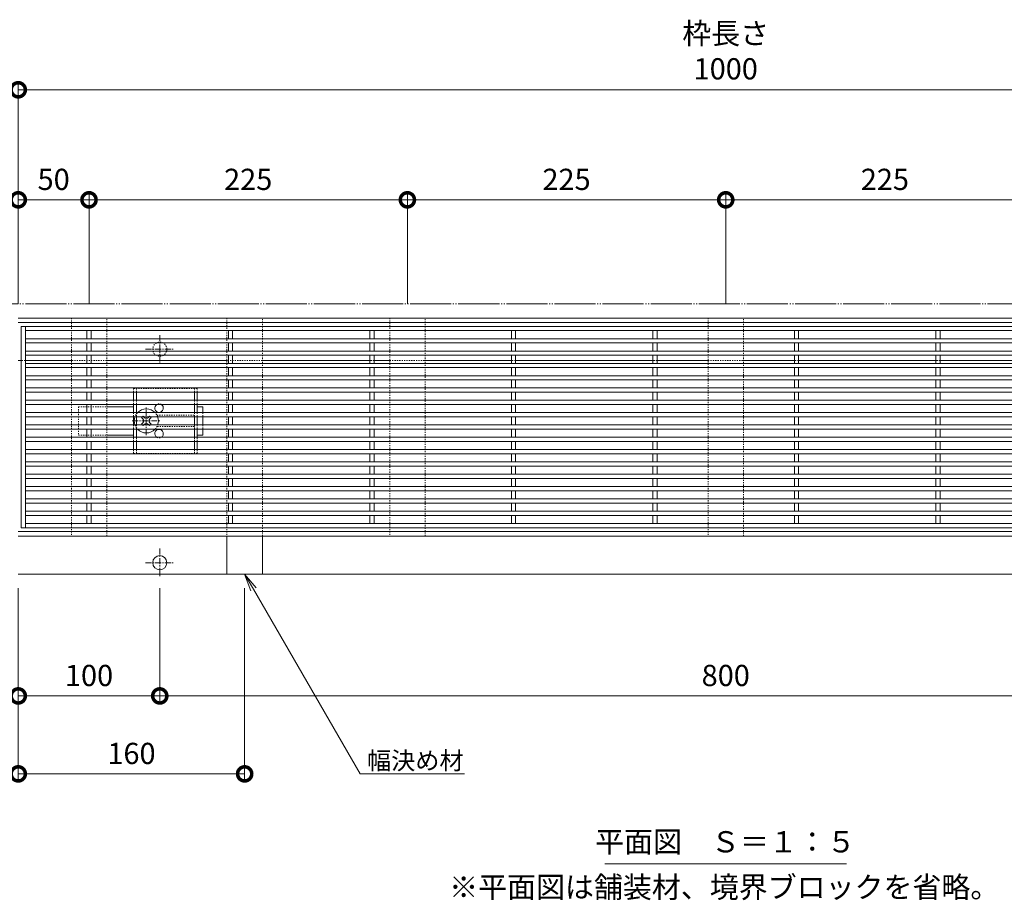
# Model space of a CAD drawing. Units: millimetres. Extents: x -1847 to 1350, y -987 to 468.
# Drawn here: x -1329 to -634, y -154 to 468 of the extents above; entities that cross this region are included whole.
import ezdxf
from ezdxf import colors
from ezdxf.entities.mleader import LeaderData, LeaderLine
from ezdxf.math import Vec2, Vec3

# ---------------------------------------------------------------- set-up
doc = ezdxf.new("R2010")
doc.units = ezdxf.units.MM
for name, pattern in [('2点鎖線（平面）', [34, 29, -1.2, 0.7, -1.2, 0.7, -1.2]), ('中心線（短）', [6.773333, 4.233333, -0.846667, 0.846667, -0.846667]), ('点線（標準）', [1.693333, 0.846667, -0.846667])]:
    doc.linetypes.add(name, pattern=pattern)
doc.layers.get('0').update_dxf_attribs({"lineweight": 9})
doc.layers.get('Defpoints').update_dxf_attribs({"lineweight": 9})
for name, color, linetype, lineweight in [('スライドスクリューロック', 7, 'Continuous', 9), ('スリット蓋', 3, 'Continuous', 9), ('ホルダー', 2, 'Continuous', 9), ('寸法', 7, 'Continuous', 9), ('寸法 @ 5', 7, 'Continuous', 9), ('幅決め材', 7, 'Continuous', 9), ('引出線 @ 5', 7, 'Continuous', 9), ('敷地境界線', 7, 'Continuous', 9), ('枠', 7, 'Continuous', 9), ('見出し', 7, 'Continuous', 9), ('見出し @ 5', 7, 'Continuous', 9), ('角パイプ（蓋受け）', 7, 'Continuous', 9)]:
    doc.layers.add(name, color=color, linetype=linetype, lineweight=lineweight)
doc.styles.add('(K)MSゴシック', font='MS Gothic.ttf')
doc.styles.add('文字_異尺度_H2.5', font='MS Gothic.ttf', dxfattribs={"height": 2.5})
doc.styles.add('文字_異尺度_H3.0', font='MS Gothic.ttf', dxfattribs={"height": 3})
doc.dimstyles.new('KAD-1', dxfattribs={"dimtxt": 3, "dimasz": 4, "dimexe": 1, "dimexo": 2, "dimgap": 1, "dimtad": 1, "dimdec": 1, "dimdsep": 46, "dimtxsty": '(K)MSゴシック', "dimblk": 'DOTSMALL', "dimcen": 0, "dimclrd": 7, "dimclre": 256, "dimclrt": 2, "dimadec": 1, "dimazin": 0, "dimtfac": 1, "dimtdec": 1, "dimtmove": 0, "dimatfit": 3, "dimldrblk": 'DOTSMALL', "dimfxl": 1, "dimlwd": 9, "dimlwe": -1, "dimarcsym": 0})

# ---------------------------------------------------------------- blocks, each defined once
blk = doc.blocks.new('_DotSmall')
at = {"color": 0, "linetype": 'ByBlock', "const_width": 0.5}
blk.add_lwpolyline([(-0.0625, 0, 1), (0.0625, 0, 1)], format="xyb", close=True, dxfattribs=at)
blk = doc.blocks.new('*D95')
at = {"layer": 'Defpoints', "color": 0, "linetype": 'Continuous', "lineweight": 9, "transparency": 16777216}
for p in [(-330.41, 418.34), (-1330.41, 257.09), (-330.41, 257.09)]:
    blk.add_point(p, dxfattribs=at)
at = {"layer": '寸法', "transparency": 16777216}
for p, q in [((-1330.41, 267.09), (-1330.41, 423.34)), ((-330.41, 267.09), (-330.41, 423.34))]:
    blk.add_line(p, q, dxfattribs=at)
at = {"layer": '寸法', "color": 7, "lineweight": 9, "transparency": 16777216}
blk.add_line((-1330.41, 418.34), (-330.41, 418.34), dxfattribs=at)
at = {"layer": '寸法', "color": 7, "linetype": 'Continuous', "lineweight": 9, "transparency": 16777216, "xscale": 20, "yscale": 20, "zscale": 20, "rotation": 180}
blk.add_blockref('_DotSmall', (-1330.41, 418.34), dxfattribs=at)
at = {"layer": '寸法', "color": 7, "linetype": 'Continuous', "lineweight": 9, "transparency": 16777216, "xscale": 20, "yscale": 20, "zscale": 20}
blk.add_blockref('_DotSmall', (-330.41, 418.34), dxfattribs=at)
at = {"layer": '寸法', "color": 2, "linetype": 'Continuous', "lineweight": 9, "transparency": 16777216, "insert": (-830.41, 443.72), "char_height": 15, "width": 66.1143, "attachment_point": 5, "style": '(K)MSゴシック', "bg_fill": 3, "box_fill_scale": 1.1, "bg_fill_color": 9, "bg_fill_true_color": 13158600, "bg_fill_transparency": 0}
blk.add_mtext('枠長さ\\P1000', dxfattribs=at)
blk = doc.blocks.new('*D96')
at = {"layer": 'Defpoints', "color": 0, "linetype": 'Continuous', "lineweight": 9, "transparency": 16777216}
for p in [(-1280.41, 340.62), (-1330.41, 257.09), (-1280.41, 257.09)]:
    blk.add_point(p, dxfattribs=at)
at = {"layer": '寸法', "transparency": 16777216}
for p, q in [((-1330.41, 267.09), (-1330.41, 345.62)), ((-1280.41, 267.09), (-1280.41, 345.62))]:
    blk.add_line(p, q, dxfattribs=at)
at = {"layer": '寸法', "color": 7, "lineweight": 9, "transparency": 16777216}
blk.add_line((-1330.41, 340.62), (-1280.41, 340.62), dxfattribs=at)
at = {"layer": '寸法', "color": 7, "linetype": 'Continuous', "lineweight": 9, "transparency": 16777216, "xscale": 20, "yscale": 20, "zscale": 20, "rotation": 180}
blk.add_blockref('_DotSmall', (-1330.41, 340.62), dxfattribs=at)
at = {"layer": '寸法', "color": 7, "linetype": 'Continuous', "lineweight": 9, "transparency": 16777216, "xscale": 20, "yscale": 20, "zscale": 20}
blk.add_blockref('_DotSmall', (-1280.41, 340.62), dxfattribs=at)
at = {"layer": '寸法', "color": 2, "linetype": 'Continuous', "lineweight": 9, "transparency": 16777216, "insert": (-1305.41, 353.12), "char_height": 15, "attachment_point": 5, "style": '(K)MSゴシック', "bg_fill": 3, "box_fill_scale": 1.1, "bg_fill_color": 9, "bg_fill_true_color": 13158600, "bg_fill_transparency": 0}
blk.add_mtext('50', dxfattribs=at)
blk = doc.blocks.new('*D97')
at = {"layer": 'Defpoints', "color": 0, "linetype": 'Continuous', "lineweight": 9, "transparency": 16777216}
for p in [(-1055.41, 340.62), (-1280.41, 257.09), (-1055.41, 257.09)]:
    blk.add_point(p, dxfattribs=at)
at = {"layer": '寸法', "transparency": 16777216}
for p, q in [((-1280.41, 267.09), (-1280.41, 345.62)), ((-1055.41, 267.09), (-1055.41, 345.62))]:
    blk.add_line(p, q, dxfattribs=at)
at = {"layer": '寸法', "color": 7, "lineweight": 9, "transparency": 16777216}
blk.add_line((-1280.41, 340.62), (-1055.41, 340.62), dxfattribs=at)
at = {"layer": '寸法', "color": 7, "linetype": 'Continuous', "lineweight": 9, "transparency": 16777216, "xscale": 20, "yscale": 20, "zscale": 20, "rotation": 180}
blk.add_blockref('_DotSmall', (-1280.41, 340.62), dxfattribs=at)
at = {"layer": '寸法', "color": 7, "linetype": 'Continuous', "lineweight": 9, "transparency": 16777216, "xscale": 20, "yscale": 20, "zscale": 20}
blk.add_blockref('_DotSmall', (-1055.41, 340.62), dxfattribs=at)
at = {"layer": '寸法', "color": 2, "linetype": 'Continuous', "lineweight": 9, "transparency": 16777216, "insert": (-1167.91, 353.12), "char_height": 15, "attachment_point": 5, "style": '(K)MSゴシック', "bg_fill": 3, "box_fill_scale": 1.1, "bg_fill_color": 9, "bg_fill_true_color": 13158600, "bg_fill_transparency": 0}
blk.add_mtext('225', dxfattribs=at)
blk = doc.blocks.new('*D100')
at = {"layer": 'Defpoints', "color": 0, "linetype": 'Continuous', "lineweight": 9, "transparency": 16777216}
for p in [(-1330.41, 76.29), (-1230.41, 76.29), (-1230.41, -9.84)]:
    blk.add_point(p, dxfattribs=at)
at = {"layer": '寸法', "transparency": 16777216}
for p, q in [((-1330.41, 66.29), (-1330.41, -14.84)), ((-1230.41, 66.29), (-1230.41, -14.84))]:
    blk.add_line(p, q, dxfattribs=at)
at = {"layer": '寸法', "color": 7, "lineweight": 9, "transparency": 16777216}
blk.add_line((-1330.41, -9.84), (-1230.41, -9.84), dxfattribs=at)
at = {"layer": '寸法', "color": 7, "linetype": 'Continuous', "lineweight": 9, "transparency": 16777216, "xscale": 20, "yscale": 20, "zscale": 20, "rotation": 180}
blk.add_blockref('_DotSmall', (-1330.41, -9.84), dxfattribs=at)
at = {"layer": '寸法', "color": 7, "linetype": 'Continuous', "lineweight": 9, "transparency": 16777216, "xscale": 20, "yscale": 20, "zscale": 20}
blk.add_blockref('_DotSmall', (-1230.41, -9.84), dxfattribs=at)
at = {"layer": '寸法', "color": 2, "linetype": 'Continuous', "lineweight": 9, "transparency": 16777216, "insert": (-1280.41, 2.66), "char_height": 15, "attachment_point": 5, "style": '(K)MSゴシック', "bg_fill": 3, "box_fill_scale": 1.1, "bg_fill_color": 9, "bg_fill_true_color": 13158600, "bg_fill_transparency": 0}
blk.add_mtext('100', dxfattribs=at)
blk = doc.blocks.new('*D102')
at = {"layer": 'Defpoints', "color": 0, "linetype": 'Continuous', "lineweight": 9, "transparency": 16777216}
for p in [(-1230.41, 76.29), (-430.41, 76.29), (-430.41, -9.84)]:
    blk.add_point(p, dxfattribs=at)
at = {"layer": '寸法', "transparency": 16777216}
for p, q in [((-1230.41, 66.29), (-1230.41, -14.84)), ((-430.41, 66.29), (-430.41, -14.84))]:
    blk.add_line(p, q, dxfattribs=at)
at = {"layer": '寸法', "color": 7, "lineweight": 9, "transparency": 16777216}
blk.add_line((-1230.41, -9.84), (-430.41, -9.84), dxfattribs=at)
at = {"layer": '寸法', "color": 7, "linetype": 'Continuous', "lineweight": 9, "transparency": 16777216, "xscale": 20, "yscale": 20, "zscale": 20, "rotation": 180}
blk.add_blockref('_DotSmall', (-1230.41, -9.84), dxfattribs=at)
at = {"layer": '寸法', "color": 7, "linetype": 'Continuous', "lineweight": 9, "transparency": 16777216, "xscale": 20, "yscale": 20, "zscale": 20}
blk.add_blockref('_DotSmall', (-430.41, -9.84), dxfattribs=at)
at = {"layer": '寸法', "color": 2, "linetype": 'Continuous', "lineweight": 9, "transparency": 16777216, "insert": (-830.41, 2.66), "char_height": 15, "attachment_point": 5, "style": '(K)MSゴシック', "bg_fill": 3, "box_fill_scale": 1.1, "bg_fill_color": 9, "bg_fill_true_color": 13158600, "bg_fill_transparency": 0}
blk.add_mtext('800', dxfattribs=at)
blk = doc.blocks.new('_Open')
at = {"color": 0, "linetype": 'ByBlock', "lineweight": -2}
for p, q in [((-1, 0.167), (0, 0)), ((-1, -0.167), (0, 0)), ((0, 0), (-1, 0))]:
    blk.add_line(p, q, dxfattribs=at)
blk = doc.blocks.new('*D83')
at = {"layer": 'Defpoints', "color": 0, "linetype": 'Continuous', "lineweight": 9, "transparency": 16777216}
for p in [(-830.41, 340.62), (-1055.41, 257.09), (-830.41, 257.09)]:
    blk.add_point(p, dxfattribs=at)
at = {"layer": '寸法', "transparency": 16777216}
for p, q in [((-1055.41, 267.09), (-1055.41, 345.62)), ((-830.41, 267.09), (-830.41, 345.62))]:
    blk.add_line(p, q, dxfattribs=at)
at = {"layer": '寸法', "color": 7, "lineweight": 9, "transparency": 16777216}
blk.add_line((-1055.41, 340.62), (-830.41, 340.62), dxfattribs=at)
at = {"layer": '寸法', "color": 7, "linetype": 'Continuous', "lineweight": 9, "transparency": 16777216, "xscale": 20, "yscale": 20, "zscale": 20, "rotation": 180}
blk.add_blockref('_DotSmall', (-1055.41, 340.62), dxfattribs=at)
at = {"layer": '寸法', "color": 7, "linetype": 'Continuous', "lineweight": 9, "transparency": 16777216, "xscale": 20, "yscale": 20, "zscale": 20}
blk.add_blockref('_DotSmall', (-830.41, 340.62), dxfattribs=at)
at = {"layer": '寸法', "color": 2, "linetype": 'Continuous', "lineweight": 9, "transparency": 16777216, "insert": (-942.91, 353.12), "char_height": 15, "attachment_point": 5, "style": '(K)MSゴシック', "bg_fill": 3, "box_fill_scale": 1.1, "bg_fill_color": 9, "bg_fill_true_color": 13158600, "bg_fill_transparency": 0}
blk.add_mtext('225', dxfattribs=at)
blk = doc.blocks.new('*D85')
at = {"layer": 'Defpoints', "color": 0, "linetype": 'Continuous', "lineweight": 9, "transparency": 16777216}
for p in [(-1330.41, 76.29), (-1170.41, 76.29), (-1170.41, -64.91)]:
    blk.add_point(p, dxfattribs=at)
at = {"layer": '寸法', "transparency": 16777216}
for p, q in [((-1330.41, 66.29), (-1330.41, -69.91)), ((-1170.41, 66.29), (-1170.41, -69.91))]:
    blk.add_line(p, q, dxfattribs=at)
at = {"layer": '寸法', "color": 7, "lineweight": 9, "transparency": 16777216}
blk.add_line((-1330.41, -64.91), (-1170.41, -64.91), dxfattribs=at)
at = {"layer": '寸法', "color": 7, "linetype": 'Continuous', "lineweight": 9, "transparency": 16777216, "xscale": 20, "yscale": 20, "zscale": 20, "rotation": 180}
blk.add_blockref('_DotSmall', (-1330.41, -64.91), dxfattribs=at)
at = {"layer": '寸法', "color": 7, "linetype": 'Continuous', "lineweight": 9, "transparency": 16777216, "xscale": 20, "yscale": 20, "zscale": 20}
blk.add_blockref('_DotSmall', (-1170.41, -64.91), dxfattribs=at)
at = {"layer": '寸法', "color": 2, "linetype": 'Continuous', "lineweight": 9, "transparency": 16777216, "insert": (-1250.41, -52.41), "char_height": 15, "attachment_point": 5, "style": '(K)MSゴシック', "bg_fill": 3, "box_fill_scale": 1.1, "bg_fill_color": 9, "bg_fill_true_color": 13158600, "bg_fill_transparency": 0}
blk.add_mtext('160', dxfattribs=at)
blk = doc.blocks.new('*D116')
at = {"layer": 'Defpoints', "color": 0, "linetype": 'Continuous', "lineweight": 9, "transparency": 16777216}
for p in [(-605.41, 340.62), (-830.41, 257.09), (-605.41, 257.09)]:
    blk.add_point(p, dxfattribs=at)
at = {"layer": '寸法', "transparency": 16777216}
for p, q in [((-830.41, 267.09), (-830.41, 345.62)), ((-605.41, 267.09), (-605.41, 345.62))]:
    blk.add_line(p, q, dxfattribs=at)
at = {"layer": '寸法', "color": 7, "lineweight": 9, "transparency": 16777216}
blk.add_line((-830.41, 340.62), (-605.41, 340.62), dxfattribs=at)
at = {"layer": '寸法', "color": 7, "linetype": 'Continuous', "lineweight": 9, "transparency": 16777216, "xscale": 20, "yscale": 20, "zscale": 20, "rotation": 180}
blk.add_blockref('_DotSmall', (-830.41, 340.62), dxfattribs=at)
at = {"layer": '寸法', "color": 7, "linetype": 'Continuous', "lineweight": 9, "transparency": 16777216, "xscale": 20, "yscale": 20, "zscale": 20}
blk.add_blockref('_DotSmall', (-605.41, 340.62), dxfattribs=at)
at = {"layer": '寸法', "color": 2, "linetype": 'Continuous', "lineweight": 9, "transparency": 16777216, "insert": (-717.91, 353.12), "char_height": 15, "attachment_point": 5, "style": '(K)MSゴシック', "bg_fill": 3, "box_fill_scale": 1.1, "bg_fill_color": 9, "bg_fill_true_color": 13158600, "bg_fill_transparency": 0}
blk.add_mtext('225', dxfattribs=at)

msp = doc.modelspace()

# ---------------------------------------------------------------- linework, layer by layer
at = {"layer": 'スライドスクリューロック', "color": 7, "linetype": '点線（標準）', "lineweight": 9}
for p, q in [((-1287.91, 194.44), (-1287.91, 174.44)), ((-1287.91, 194.44), (-1267.91, 194.44)), ((-1199.91, 190.29), (-1199.91, 187.29)), ((-1199.91, 181.59), (-1199.91, 178.59)), ((-1287.91, 174.44), (-1267.91, 174.44))]:
    msp.add_line(p, q, dxfattribs=at)
at = {"layer": 'スライドスクリューロック', "color": 7, "linetype": 'Continuous', "lineweight": 9}
for p, q in [((-1267.91, 194.44), (-1248.91, 194.44)), ((-1199.91, 194.44), (-1203.91, 194.44)), ((-1199.91, 190.29), (-1199.91, 194.44)), ((-1199.91, 187.29), (-1199.91, 181.59)), ((-1267.91, 174.44), (-1248.91, 174.44)), ((-1203.91, 174.44), (-1199.91, 174.44)), ((-1199.91, 178.59), (-1199.91, 174.44))]:
    msp.add_line(p, q, dxfattribs=at)
at = {"layer": 'スライドスクリューロック', "color": 7, "linetype": '中心線（短）', "lineweight": 9}
for p, q in [((-1239.91, 174.44), (-1239.91, 194.44)), ((-1249.91, 184.44), (-1229.91, 184.44))]:
    msp.add_line(p, q, dxfattribs=at)
at = {"layer": 'スライドスクリューロック', "color": 6, "linetype": 'Continuous', "lineweight": 9}
for p, q in [((-1242.72, 187.29), (-1243.27, 186.74)), ((-1242.38, 185.85), (-1243.27, 186.74)), ((-1242.38, 183.02), (-1243.27, 182.14)), ((-1242.72, 181.59), (-1243.27, 182.14)), ((-1241.7, 187.29), (-1241.35, 186.94)), ((-1241.7, 181.59), (-1241.35, 181.94)), ((-1238.12, 187.29), (-1238.47, 186.94)), ((-1238.12, 181.59), (-1238.47, 181.94)), ((-1237.43, 185.85), (-1236.55, 186.74)), ((-1237.43, 183.02), (-1236.55, 182.14)), ((-1237.1, 187.29), (-1236.55, 186.74)), ((-1237.1, 181.59), (-1236.55, 182.14))]:
    msp.add_line(p, q, dxfattribs=at)
at = {"layer": 'スライドスクリューロック', "color": 6, "linetype": '点線（標準）', "lineweight": 9}
for p, q in [((-1242.72, 187.29), (-1242.21, 187.8)), ((-1242.21, 181.08), (-1242.72, 181.59)), ((-1241.7, 187.29), (-1242.21, 187.8)), ((-1241.7, 181.59), (-1242.21, 181.08)), ((-1238.12, 187.29), (-1237.61, 187.8)), ((-1238.12, 181.59), (-1237.61, 181.08)), ((-1237.61, 187.8), (-1237.1, 187.29)), ((-1237.1, 181.59), (-1237.61, 181.08))]:
    msp.add_line(p, q, dxfattribs=at)
for start, end in [(136.50942, 160.40958), (19.59042, 43.49058), (199.59042, 223.49058), (316.50942, 340.40958)]:
    msp.add_arc((-1239.91, 184.44), 8.5, start, end, dxfattribs=at)
at = {"layer": 'スライドスクリューロック', "color": 6, "linetype": 'Continuous', "lineweight": 9}
for centre, radius, start, end in [((-1239.91, 184.44), 8.5, 43.49058, 136.50942), ((-1239.91, 184.44), 8.5, 160.40958, 199.59042), ((-1243.8, 184.44), 2, 315, 45), ((-1239.91, 188.33), 2, 223.98214, 316.01786), ((-1239.91, 180.55), 2, 43.98214, 136.01786), ((-1236.02, 184.44), 2, 135, 225), ((-1239.91, 184.44), 8.5, 340.40958, 19.59042), ((-1239.91, 184.44), 8.5, 223.49058, 316.50942)]:
    msp.add_arc(centre, radius, start, end, dxfattribs=at)
at = {"layer": 'スリット蓋', "color": 3, "linetype": 'Continuous', "lineweight": 9}
for p, q in [((-1328.41, 251.19), (-332.41, 251.19)), ((-1328.41, 251.19), (-1328.41, 108.99)), ((-1325.41, 251.19), (-1325.41, 108.99)), ((-1325.41, 248.19), (-335.41, 248.19)), ((-1281.91, 242.49), (-1281.91, 248.19)), ((-1278.91, 242.49), (-1278.91, 248.19)), ((-1181.91, 242.49), (-1181.91, 248.19)), ((-1178.91, 242.49), (-1178.91, 248.19)), ((-1081.91, 242.49), (-1081.91, 248.19)), ((-1078.91, 242.49), (-1078.91, 248.19)), ((-981.91, 242.49), (-981.91, 248.19)), ((-978.91, 242.49), (-978.91, 248.19)), ((-881.91, 242.49), (-881.91, 248.19)), ((-878.91, 242.49), (-878.91, 248.19)), ((-781.91, 242.49), (-781.91, 248.19)), ((-778.91, 242.49), (-778.91, 248.19)), ((-681.91, 242.49), (-681.91, 248.19)), ((-678.91, 242.49), (-678.91, 248.19)), ((-1325.41, 242.49), (-335.41, 242.49)), ((-1325.41, 239.49), (-335.41, 239.49)), ((-1281.91, 233.79), (-1281.91, 239.49)), ((-1278.91, 233.79), (-1278.91, 239.49)), ((-1181.91, 233.79), (-1181.91, 239.49)), ((-1178.91, 233.79), (-1178.91, 239.49)), ((-1081.91, 233.79), (-1081.91, 239.49)), ((-1078.91, 233.79), (-1078.91, 239.49)), ((-981.91, 233.79), (-981.91, 239.49)), ((-978.91, 233.79), (-978.91, 239.49)), ((-881.91, 233.79), (-881.91, 239.49)), ((-878.91, 233.79), (-878.91, 239.49)), ((-781.91, 233.79), (-781.91, 239.49)), ((-778.91, 233.79), (-778.91, 239.49)), ((-681.91, 233.79), (-681.91, 239.49)), ((-678.91, 233.79), (-678.91, 239.49)), ((-1325.41, 233.79), (-335.41, 233.79)), ((-1325.41, 230.79), (-335.41, 230.79)), ((-1281.91, 225.09), (-1281.91, 230.79)), ((-1278.91, 225.09), (-1278.91, 230.79)), ((-1181.91, 225.09), (-1181.91, 230.79)), ((-1178.91, 225.09), (-1178.91, 230.79)), ((-1081.91, 225.09), (-1081.91, 230.79)), ((-1078.91, 225.09), (-1078.91, 230.79)), ((-981.91, 225.09), (-981.91, 230.79)), ((-978.91, 225.09), (-978.91, 230.79)), ((-881.91, 225.09), (-881.91, 230.79)), ((-878.91, 225.09), (-878.91, 230.79)), ((-781.91, 225.09), (-781.91, 230.79)), ((-778.91, 225.09), (-778.91, 230.79)), ((-681.91, 225.09), (-681.91, 230.79)), ((-678.91, 225.09), (-678.91, 230.79)), ((-1325.41, 225.09), (-335.41, 225.09)), ((-1325.41, 222.09), (-335.41, 222.09)), ((-1325.41, 216.39), (-335.41, 216.39)), ((-1281.91, 216.39), (-1281.91, 222.09)), ((-1278.91, 216.39), (-1278.91, 222.09)), ((-1181.91, 216.39), (-1181.91, 222.09)), ((-1178.91, 216.39), (-1178.91, 222.09)), ((-1081.91, 216.39), (-1081.91, 222.09)), ((-1078.91, 216.39), (-1078.91, 222.09)), ((-981.91, 216.39), (-981.91, 222.09)), ((-978.91, 216.39), (-978.91, 222.09)), ((-881.91, 216.39), (-881.91, 222.09)), ((-878.91, 216.39), (-878.91, 222.09)), ((-781.91, 216.39), (-781.91, 222.09)), ((-778.91, 216.39), (-778.91, 222.09)), ((-681.91, 216.39), (-681.91, 222.09)), ((-678.91, 216.39), (-678.91, 222.09)), ((-1325.41, 213.39), (-335.41, 213.39)), ((-1281.91, 207.69), (-1281.91, 213.39)), ((-1278.91, 207.69), (-1278.91, 213.39)), ((-1181.91, 207.69), (-1181.91, 213.39)), ((-1178.91, 207.69), (-1178.91, 213.39)), ((-1081.91, 207.69), (-1081.91, 213.39)), ((-1078.91, 207.69), (-1078.91, 213.39)), ((-981.91, 207.69), (-981.91, 213.39)), ((-978.91, 207.69), (-978.91, 213.39)), ((-881.91, 207.69), (-881.91, 213.39)), ((-878.91, 207.69), (-878.91, 213.39)), ((-781.91, 207.69), (-781.91, 213.39)), ((-778.91, 207.69), (-778.91, 213.39)), ((-681.91, 207.69), (-681.91, 213.39)), ((-678.91, 207.69), (-678.91, 213.39)), ((-1325.41, 207.69), (-335.41, 207.69)), ((-1325.41, 204.69), (-335.41, 204.69)), ((-1281.91, 198.99), (-1281.91, 204.69)), ((-1278.91, 198.99), (-1278.91, 204.69)), ((-1181.91, 198.99), (-1181.91, 204.69)), ((-1178.91, 198.99), (-1178.91, 204.69)), ((-1081.91, 198.99), (-1081.91, 204.69)), ((-1078.91, 198.99), (-1078.91, 204.69)), ((-981.91, 198.99), (-981.91, 204.69)), ((-978.91, 198.99), (-978.91, 204.69)), ((-881.91, 198.99), (-881.91, 204.69)), ((-878.91, 198.99), (-878.91, 204.69)), ((-781.91, 198.99), (-781.91, 204.69)), ((-778.91, 198.99), (-778.91, 204.69)), ((-681.91, 198.99), (-681.91, 204.69)), ((-678.91, 198.99), (-678.91, 204.69)), ((-1325.41, 198.99), (-335.41, 198.99)), ((-1325.41, 195.99), (-335.41, 195.99)), ((-1281.91, 190.29), (-1281.91, 195.99)), ((-1278.91, 190.29), (-1278.91, 195.99)), ((-1181.91, 190.29), (-1181.91, 195.99)), ((-1178.91, 190.29), (-1178.91, 195.99)), ((-1081.91, 190.29), (-1081.91, 195.99)), ((-1078.91, 190.29), (-1078.91, 195.99)), ((-981.91, 190.29), (-981.91, 195.99)), ((-978.91, 190.29), (-978.91, 195.99)), ((-881.91, 190.29), (-881.91, 195.99)), ((-878.91, 190.29), (-878.91, 195.99)), ((-781.91, 190.29), (-781.91, 195.99)), ((-778.91, 190.29), (-778.91, 195.99)), ((-681.91, 190.29), (-681.91, 195.99)), ((-678.91, 190.29), (-678.91, 195.99)), ((-1325.41, 190.29), (-335.41, 190.29)), ((-1325.41, 187.29), (-335.41, 187.29)), ((-1325.41, 181.59), (-335.41, 181.59)), ((-1281.91, 181.59), (-1281.91, 187.29)), ((-1278.91, 181.59), (-1278.91, 187.29)), ((-1181.91, 181.59), (-1181.91, 187.29)), ((-1178.91, 181.59), (-1178.91, 187.29)), ((-1081.91, 181.59), (-1081.91, 187.29)), ((-1078.91, 181.59), (-1078.91, 187.29)), ((-981.91, 181.59), (-981.91, 187.29)), ((-978.91, 181.59), (-978.91, 187.29)), ((-881.91, 181.59), (-881.91, 187.29)), ((-878.91, 181.59), (-878.91, 187.29)), ((-781.91, 181.59), (-781.91, 187.29)), ((-778.91, 181.59), (-778.91, 187.29)), ((-681.91, 181.59), (-681.91, 187.29)), ((-678.91, 181.59), (-678.91, 187.29)), ((-1325.41, 178.59), (-335.41, 178.59)), ((-1281.91, 172.89), (-1281.91, 178.59)), ((-1278.91, 172.89), (-1278.91, 178.59)), ((-1181.91, 172.89), (-1181.91, 178.59)), ((-1178.91, 172.89), (-1178.91, 178.59)), ((-1081.91, 172.89), (-1081.91, 178.59)), ((-1078.91, 172.89), (-1078.91, 178.59)), ((-981.91, 172.89), (-981.91, 178.59)), ((-978.91, 172.89), (-978.91, 178.59)), ((-881.91, 172.89), (-881.91, 178.59)), ((-878.91, 172.89), (-878.91, 178.59)), ((-781.91, 172.89), (-781.91, 178.59)), ((-778.91, 172.89), (-778.91, 178.59)), ((-681.91, 172.89), (-681.91, 178.59)), ((-678.91, 172.89), (-678.91, 178.59)), ((-1325.41, 172.89), (-335.41, 172.89)), ((-1325.41, 169.89), (-335.41, 169.89)), ((-1281.91, 164.19), (-1281.91, 169.89)), ((-1278.91, 164.19), (-1278.91, 169.89)), ((-1181.91, 164.19), (-1181.91, 169.89)), ((-1178.91, 164.19), (-1178.91, 169.89)), ((-1081.91, 164.19), (-1081.91, 169.89)), ((-1078.91, 164.19), (-1078.91, 169.89)), ((-981.91, 164.19), (-981.91, 169.89)), ((-978.91, 164.19), (-978.91, 169.89)), ((-881.91, 164.19), (-881.91, 169.89)), ((-878.91, 164.19), (-878.91, 169.89)), ((-781.91, 164.19), (-781.91, 169.89)), ((-778.91, 164.19), (-778.91, 169.89)), ((-681.91, 164.19), (-681.91, 169.89)), ((-678.91, 164.19), (-678.91, 169.89)), ((-1325.41, 164.19), (-335.41, 164.19)), ((-1325.41, 161.19), (-335.41, 161.19)), ((-1281.91, 155.49), (-1281.91, 161.19)), ((-1278.91, 155.49), (-1278.91, 161.19)), ((-1181.91, 155.49), (-1181.91, 161.19)), ((-1178.91, 155.49), (-1178.91, 161.19)), ((-1081.91, 155.49), (-1081.91, 161.19)), ((-1078.91, 155.49), (-1078.91, 161.19)), ((-981.91, 155.49), (-981.91, 161.19)), ((-978.91, 155.49), (-978.91, 161.19)), ((-881.91, 155.49), (-881.91, 161.19)), ((-878.91, 155.49), (-878.91, 161.19)), ((-781.91, 155.49), (-781.91, 161.19)), ((-778.91, 155.49), (-778.91, 161.19)), ((-681.91, 155.49), (-681.91, 161.19)), ((-678.91, 155.49), (-678.91, 161.19)), ((-1325.41, 155.49), (-335.41, 155.49)), ((-1325.41, 152.49), (-335.41, 152.49)), ((-1325.41, 146.79), (-335.41, 146.79)), ((-1281.91, 146.79), (-1281.91, 152.49)), ((-1278.91, 146.79), (-1278.91, 152.49)), ((-1181.91, 146.79), (-1181.91, 152.49)), ((-1178.91, 146.79), (-1178.91, 152.49)), ((-1081.91, 146.79), (-1081.91, 152.49)), ((-1078.91, 146.79), (-1078.91, 152.49)), ((-981.91, 146.79), (-981.91, 152.49)), ((-978.91, 146.79), (-978.91, 152.49)), ((-881.91, 146.79), (-881.91, 152.49)), ((-878.91, 146.79), (-878.91, 152.49)), ((-781.91, 146.79), (-781.91, 152.49)), ((-778.91, 146.79), (-778.91, 152.49)), ((-681.91, 146.79), (-681.91, 152.49)), ((-678.91, 146.79), (-678.91, 152.49)), ((-1325.41, 143.79), (-335.41, 143.79)), ((-1281.91, 138.09), (-1281.91, 143.79)), ((-1278.91, 138.09), (-1278.91, 143.79)), ((-1181.91, 138.09), (-1181.91, 143.79)), ((-1178.91, 138.09), (-1178.91, 143.79)), ((-1081.91, 138.09), (-1081.91, 143.79)), ((-1078.91, 138.09), (-1078.91, 143.79)), ((-981.91, 138.09), (-981.91, 143.79)), ((-978.91, 138.09), (-978.91, 143.79)), ((-881.91, 138.09), (-881.91, 143.79)), ((-878.91, 138.09), (-878.91, 143.79)), ((-781.91, 138.09), (-781.91, 143.79)), ((-778.91, 138.09), (-778.91, 143.79)), ((-681.91, 138.09), (-681.91, 143.79)), ((-678.91, 138.09), (-678.91, 143.79)), ((-1325.41, 138.09), (-335.41, 138.09)), ((-1325.41, 135.09), (-335.41, 135.09)), ((-1281.91, 129.39), (-1281.91, 135.09)), ((-1278.91, 129.39), (-1278.91, 135.09)), ((-1181.91, 129.39), (-1181.91, 135.09)), ((-1178.91, 129.39), (-1178.91, 135.09)), ((-1081.91, 129.39), (-1081.91, 135.09)), ((-1078.91, 129.39), (-1078.91, 135.09)), ((-981.91, 129.39), (-981.91, 135.09)), ((-978.91, 129.39), (-978.91, 135.09)), ((-881.91, 129.39), (-881.91, 135.09)), ((-878.91, 129.39), (-878.91, 135.09)), ((-781.91, 129.39), (-781.91, 135.09)), ((-778.91, 129.39), (-778.91, 135.09)), ((-681.91, 129.39), (-681.91, 135.09)), ((-678.91, 129.39), (-678.91, 135.09)), ((-1325.41, 129.39), (-335.41, 129.39)), ((-1325.41, 126.39), (-335.41, 126.39)), ((-1281.91, 126.39), (-1281.91, 120.69)), ((-1278.91, 126.39), (-1278.91, 120.69)), ((-1181.91, 126.39), (-1181.91, 120.69)), ((-1178.91, 126.39), (-1178.91, 120.69)), ((-1081.91, 126.39), (-1081.91, 120.69)), ((-1078.91, 126.39), (-1078.91, 120.69)), ((-981.91, 126.39), (-981.91, 120.69)), ((-978.91, 126.39), (-978.91, 120.69)), ((-881.91, 126.39), (-881.91, 120.69)), ((-878.91, 126.39), (-878.91, 120.69)), ((-781.91, 126.39), (-781.91, 120.69)), ((-778.91, 126.39), (-778.91, 120.69)), ((-681.91, 126.39), (-681.91, 120.69)), ((-678.91, 126.39), (-678.91, 120.69)), ((-1325.41, 120.69), (-335.41, 120.69)), ((-1325.41, 117.69), (-335.41, 117.69)), ((-1325.41, 111.99), (-335.41, 111.99)), ((-1281.91, 117.69), (-1281.91, 111.99)), ((-1278.91, 117.69), (-1278.91, 111.99)), ((-1181.91, 117.69), (-1181.91, 111.99)), ((-1178.91, 117.69), (-1178.91, 111.99)), ((-1081.91, 117.69), (-1081.91, 111.99)), ((-1078.91, 117.69), (-1078.91, 111.99)), ((-981.91, 117.69), (-981.91, 111.99)), ((-978.91, 117.69), (-978.91, 111.99)), ((-881.91, 117.69), (-881.91, 111.99)), ((-878.91, 117.69), (-878.91, 111.99)), ((-781.91, 117.69), (-781.91, 111.99)), ((-778.91, 117.69), (-778.91, 111.99)), ((-681.91, 117.69), (-681.91, 111.99)), ((-678.91, 117.69), (-678.91, 111.99)), ((-1328.41, 108.99), (-332.41, 108.99))]:
    msp.add_line(p, q, dxfattribs=at)
at = {"layer": 'ホルダー', "color": 2, "linetype": '点線（標準）', "lineweight": 9}
for p, q in [((-1248.91, 207.44), (-1203.91, 207.44)), ((-1248.91, 207.44), (-1248.91, 204.69)), ((-1246.91, 207.44), (-1246.91, 204.69)), ((-1205.91, 207.44), (-1205.91, 204.69)), ((-1203.91, 207.44), (-1203.91, 204.69)), ((-1248.91, 198.99), (-1248.91, 195.99)), ((-1246.91, 198.99), (-1246.91, 195.99)), ((-1205.91, 198.99), (-1205.91, 195.99)), ((-1203.91, 198.99), (-1203.91, 195.99)), ((-1248.91, 190.29), (-1248.91, 187.29)), ((-1246.91, 190.29), (-1246.91, 187.29)), ((-1232.41, 188.44), (-1205.91, 188.44)), ((-1205.91, 190.29), (-1205.91, 187.29)), ((-1203.91, 190.29), (-1203.91, 187.29)), ((-1248.91, 181.59), (-1248.91, 178.59)), ((-1246.91, 181.59), (-1246.91, 178.59)), ((-1205.91, 181.59), (-1205.91, 178.59)), ((-1203.91, 181.59), (-1203.91, 178.59)), ((-1205.91, 180.44), (-1232.41, 180.44)), ((-1248.91, 169.89), (-1248.91, 172.89)), ((-1246.91, 169.89), (-1246.91, 172.89)), ((-1205.91, 169.89), (-1205.91, 172.89)), ((-1203.91, 169.89), (-1203.91, 172.89)), ((-1248.91, 161.44), (-1248.91, 164.19)), ((-1203.91, 161.44), (-1248.91, 161.44)), ((-1246.91, 161.44), (-1246.91, 164.19)), ((-1205.91, 161.44), (-1205.91, 164.19)), ((-1203.91, 161.44), (-1203.91, 164.19))]:
    msp.add_line(p, q, dxfattribs=at)
at = {"layer": 'ホルダー', "color": 2, "linetype": 'Continuous', "lineweight": 9}
for p, q in [((-1248.91, 204.69), (-1248.91, 198.99)), ((-1246.91, 204.69), (-1246.91, 198.99)), ((-1205.91, 204.69), (-1205.91, 198.99)), ((-1203.91, 204.69), (-1203.91, 198.99)), ((-1248.91, 195.99), (-1248.91, 190.29)), ((-1246.91, 195.99), (-1246.91, 190.29)), ((-1205.91, 195.99), (-1205.91, 190.29)), ((-1203.91, 195.99), (-1203.91, 190.29)), ((-1248.91, 187.29), (-1248.91, 181.59)), ((-1246.91, 187.29), (-1246.91, 181.59)), ((-1205.91, 187.29), (-1205.91, 181.59)), ((-1203.91, 187.29), (-1203.91, 181.59)), ((-1248.91, 178.59), (-1248.91, 172.89)), ((-1246.91, 178.59), (-1246.91, 172.89)), ((-1205.91, 178.59), (-1205.91, 172.89)), ((-1203.91, 178.59), (-1203.91, 172.89)), ((-1248.91, 164.19), (-1248.91, 169.89)), ((-1246.91, 164.19), (-1246.91, 169.89)), ((-1205.91, 164.19), (-1205.91, 169.89)), ((-1203.91, 164.19), (-1203.91, 169.89))]:
    msp.add_line(p, q, dxfattribs=at)
for centre, start, end in [((-1230.91, 193.44), 121.78833, 58.21167), ((-1230.91, 175.44), 301.78833, 238.21167)]:
    msp.add_arc(centre, 3, start, end, dxfattribs=at)
at = {"layer": 'ホルダー', "color": 2, "linetype": '点線（標準）', "lineweight": 9}
for centre, start, end in [((-1230.91, 193.44), 58.21167, 121.78833), ((-1230.91, 175.44), 238.21167, 301.78833)]:
    msp.add_arc(centre, 3, start, end, dxfattribs=at)
at = {"layer": '敷地境界線', "color": 2, "linetype": '2点鎖線（平面）', "lineweight": 9}
msp.add_line((-140.41, 267.09), (-1716.74, 267.09), dxfattribs=at)
at = {"layer": '枠', "color": 7, "linetype": 'Continuous', "lineweight": 9}
for p, q in [((-330.41, 257.09), (-1330.41, 257.09)), ((-330.41, 253.89), (-1330.41, 253.89)), ((-1330.41, 227.09), (-1328.41, 227.09)), ((-1325.41, 227.09), (-1292.91, 227.09)), ((-1267.91, 227.09), (-1182.91, 227.09)), ((-1157.91, 227.09), (-1081.91, 227.09)), ((-1078.91, 227.09), (-1067.91, 227.09)), ((-1042.91, 227.09), (-981.91, 227.09)), ((-978.91, 227.09), (-881.91, 227.09)), ((-878.91, 227.09), (-842.91, 227.09)), ((-817.91, 227.09), (-781.91, 227.09)), ((-778.91, 227.09), (-681.91, 227.09)), ((-678.91, 227.09), (-617.91, 227.09)), ((-1330.41, 106.29), (-330.41, 106.29)), ((-1330.41, 103.09), (-330.41, 103.09)), ((-330.41, 76.29), (-1330.41, 76.29))]:
    msp.add_line(p, q, dxfattribs=at)
at = {"layer": '枠', "color": 4, "linetype": '中心線（短）', "lineweight": 9}
for p, q in [((-1230.41, 245.09), (-1230.41, 225.09)), ((-1240.41, 235.09), (-1220.41, 235.09)), ((-1230.41, 94.29), (-1230.41, 74.29)), ((-1240.41, 84.29), (-1220.41, 84.29))]:
    msp.add_line(p, q, dxfattribs=at)
at = {"layer": '枠', "color": 7, "linetype": '点線（標準）', "lineweight": 9}
for p, q in [((-1325.41, 227.09), (-1328.41, 227.09)), ((-1267.91, 227.09), (-1292.91, 227.09)), ((-1157.91, 227.09), (-1182.91, 227.09)), ((-1078.91, 227.09), (-1081.91, 227.09)), ((-1067.91, 227.09), (-1042.91, 227.09)), ((-978.91, 227.09), (-981.91, 227.09)), ((-878.91, 227.09), (-881.91, 227.09)), ((-842.91, 227.09), (-817.91, 227.09)), ((-778.91, 227.09), (-781.91, 227.09)), ((-678.91, 227.09), (-681.91, 227.09))]:
    msp.add_line(p, q, dxfattribs=at)
msp.add_circle((-1230.41, 235.09), 5, dxfattribs=at)
at = {"layer": '枠', "color": 7, "linetype": 'Continuous', "lineweight": 9}
msp.add_circle((-1230.41, 84.29), 5, dxfattribs=at)
at = {"layer": '見出し', "color": 7, "linetype": 'Continuous', "lineweight": 9}
msp.add_line((-915.88, -128.36), (-744.94, -128.36), dxfattribs=at)

# ---------------------------------------------------------------- texts
at = {"layer": '見出し @ 5', "linetype": 'Continuous', "lineweight": 9, "char_height": 15, "attachment_point": 5, "style": '文字_異尺度_H3.0'}
for s, width, heights, insert in [('{\\C2;平面図\u3000Ｓ＝１：５}', 256.3999, [22.32], (-830.63, -112.89)), ('{\\C2;※平面図は舗装材、境界ブロックを省略。}', 363.8888, [0], (-831.46, -144.95))]:
    msp.add_mtext_dynamic_manual_height_columns(s, width=width, gutter_width=62.5, heights=heights, dxfattribs=dict(at, insert=insert))

# ---------------------------------------------------------------- next in the draw order: dimensions: what is measured, and where the dimension line sits
at = {"layer": '寸法 @ 5', "linetype": 'Continuous', "lineweight": 9}
dim = msp.add_linear_dim(base=(-330.41, 418.34), p1=(-1330.41, 257.09), p2=(-330.41, 257.09), text='枠長さ\\P1000', dimstyle='KAD-1', override={"dimscale": 5, "dimtix": 0, "dimtofl": 1, "dimtmove": 0, "dimatfit": 3}, dxfattribs=at)
dim.commit()
dim.dimension.update_dxf_attribs({"geometry": '*D95', "text_midpoint": (-830.41, 443.72)})
dim = msp.add_linear_dim(base=(-1230.41, -9.84), p1=(-1330.41, 76.29), p2=(-1230.41, 76.29), dimstyle='KAD-1', override={"dimscale": 5, "dimtix": 0, "dimtofl": 1, "dimtmove": 0, "dimatfit": 3}, dxfattribs=at)
dim.commit()
dim.dimension.update_dxf_attribs({"geometry": '*D100', "text_midpoint": (-1280.41, 2.66)})

# ---------------------------------------------------------------- next in the draw order: block references
at = {"layer": '寸法', "linetype": 'Continuous', "lineweight": 9, "xscale": 20, "yscale": 20, "zscale": 20}
msp.add_blockref('_DotSmall', (-1330.41, 418.34), dxfattribs=at)

# ---------------------------------------------------------------- next in the draw order: dimensions: what is measured, and where the dimension line sits
at = {"layer": '寸法 @ 5', "linetype": 'Continuous', "lineweight": 9}
for base, p1, p2, picture, middle in [((-1280.41, 340.62), (-1330.41, 257.09), (-1280.41, 257.09), '*D96', (-1305.41, 353.12)), ((-430.41, -9.84), (-1230.41, 76.29), (-430.41, 76.29), '*D102', (-830.41, 2.66))]:
    dim = msp.add_linear_dim(base=base, p1=p1, p2=p2, dimstyle='KAD-1', override={"dimscale": 5, "dimtix": 0, "dimtofl": 1, "dimtmove": 0, "dimatfit": 3}, dxfattribs=at)
    dim.commit()
    dim.dimension.update_dxf_attribs({"geometry": picture, "text_midpoint": middle})

# ---------------------------------------------------------------- next in the draw order: dimensions: what is measured, and where the dimension line sits
dim = msp.add_linear_dim(base=(-1055.41, 340.62), p1=(-1280.41, 257.09), p2=(-1055.41, 257.09), dimstyle='KAD-1', override={"dimscale": 5, "dimtix": 0, "dimtofl": 1, "dimtmove": 0, "dimatfit": 3}, dxfattribs=at)
dim.commit()
dim.dimension.update_dxf_attribs({"geometry": '*D97', "text_midpoint": (-1167.91, 353.12)})

# ---------------------------------------------------------------- next in the draw order: leaders
at = {"layer": '引出線 @ 5', "linetype": 'Continuous', "lineweight": 9}
ml = msp.add_multileader_mtext('Standard', dxfattribs=at)
ml.set_content('{\\C2;幅決め材}', color=7, style='文字_異尺度_H2.5')
ml.set_leader_properties(linetype='Continuous', lineweight=5)
ml.set_arrow_properties(name='OPEN')
ml.build(insert=Vec2(0, 0))
ml.multileader.update_dxf_attribs({"has_dogleg": 0, "text_left_attachment_type": 5, "text_right_attachment_type": 5, "arrow_head_size": 12.5, "scale": 5})
ctx = ml.context
ctx.base_point, ctx.scale, ctx.char_height, ctx.arrow_head_size, ctx.landing_gap_size, ctx.plane_origin = Vec3(-1088.89, -64.91), 5, 12.5, 12.5, 5, Vec3(-1170.41, 76.29)
ctx.left_attachment, ctx.right_attachment = 5, 5
notes = []
notes.append((ctx, [(0, (1, 1, 0), (-1128.89, -64.91), (1, 0), 40, [(0, [(-1170.41, 76.29)], 0, [])])]))
ctx.mtext.insert, ctx.mtext.flow_direction = Vec3(-1083.89, -49.27), 5
for ctx, leaders in notes:
    for number, flags, end, landing, length, lines in leaders:
        leader = LeaderData()
        leader.index, (leader.has_last_leader_line, leader.has_dogleg_vector, leader.attachment_direction) = number, flags
        leader.last_leader_point, leader.dogleg_vector, leader.dogleg_length = Vec3(end), Vec3(landing), length
        for number, points, colour, breaks in lines:
            line = LeaderLine()
            line.index, line.vertices, line.color, line.breaks = number, Vec3.list(points), colors.encode_raw_color(colour), breaks
            leader.lines.append(line)
        ctx.leaders.append(leader)

# ---------------------------------------------------------------- next in the draw order: linework, layer by layer
at = {"layer": '幅決め材', "color": 2, "linetype": '点線（標準）', "lineweight": 9}
msp.add_lwpolyline([(-1157.91, 103.09), (-1157.91, 257.09), (-1182.91, 257.09), (-1182.91, 103.09)], dxfattribs=at)
at = {"layer": '角パイプ（蓋受け）', "color": 7, "linetype": '点線（標準）', "lineweight": 9}
for points in [[(-1267.91, 257.09), (-1292.91, 257.09), (-1292.91, 103.09), (-1267.91, 103.09)], [(-1042.91, 257.09), (-1067.91, 257.09), (-1067.91, 103.09), (-1042.91, 103.09)]]:
    msp.add_lwpolyline(points, close=True, dxfattribs=at)

# ---------------------------------------------------------------- next in the draw order: dimensions: what is measured, and where the dimension line sits
at = {"layer": '寸法 @ 5', "linetype": 'Continuous', "lineweight": 9}
dim = msp.add_linear_dim(base=(-1170.41, -64.91), p1=(-1330.41, 76.29), p2=(-1170.41, 76.29), dimstyle='KAD-1', override={"dimscale": 5, "dimtix": 0, "dimtofl": 1, "dimtmove": 0, "dimatfit": 3}, dxfattribs=at)
dim.commit()
dim.dimension.update_dxf_attribs({"geometry": '*D85', "text_midpoint": (-1250.41, -52.41)})

# ---------------------------------------------------------------- next in the draw order: linework, layer by layer
at = {"layer": '幅決め材', "color": 2, "linetype": 'Continuous', "lineweight": 9}
msp.add_lwpolyline([(-1182.91, 103.09), (-1182.91, 76.29), (-1157.91, 76.29), (-1157.91, 103.09)], dxfattribs=at)

# ---------------------------------------------------------------- next in the draw order: dimensions: what is measured, and where the dimension line sits
at = {"layer": '寸法 @ 5', "linetype": 'Continuous', "lineweight": 9}
dim = msp.add_linear_dim(base=(-830.41, 340.62), p1=(-1055.41, 257.09), p2=(-830.41, 257.09), dimstyle='KAD-1', override={"dimscale": 5, "dimtix": 0, "dimtofl": 1, "dimtmove": 0, "dimatfit": 3}, dxfattribs=at)
dim.commit()
dim.dimension.update_dxf_attribs({"geometry": '*D83', "text_midpoint": (-942.91, 353.12)})

# ---------------------------------------------------------------- next in the draw order: linework, layer by layer
at = {"layer": '角パイプ（蓋受け）', "color": 7, "linetype": '点線（標準）', "lineweight": 9}
msp.add_lwpolyline([(-817.91, 257.09), (-842.91, 257.09), (-842.91, 103.09), (-817.91, 103.09)], close=True, dxfattribs=at)

# ---------------------------------------------------------------- next in the draw order: dimensions: what is measured, and where the dimension line sits
at = {"layer": '寸法 @ 5', "linetype": 'Continuous', "lineweight": 9}
dim = msp.add_linear_dim(base=(-605.41, 340.62), p1=(-830.41, 257.09), p2=(-605.41, 257.09), dimstyle='KAD-1', override={"dimscale": 5, "dimtix": 0, "dimtofl": 1, "dimtmove": 0, "dimatfit": 3}, dxfattribs=at)
dim.commit()
dim.dimension.update_dxf_attribs({"geometry": '*D116', "text_midpoint": (-717.91, 353.12)})

doc.saveas('drawing.dxf')
